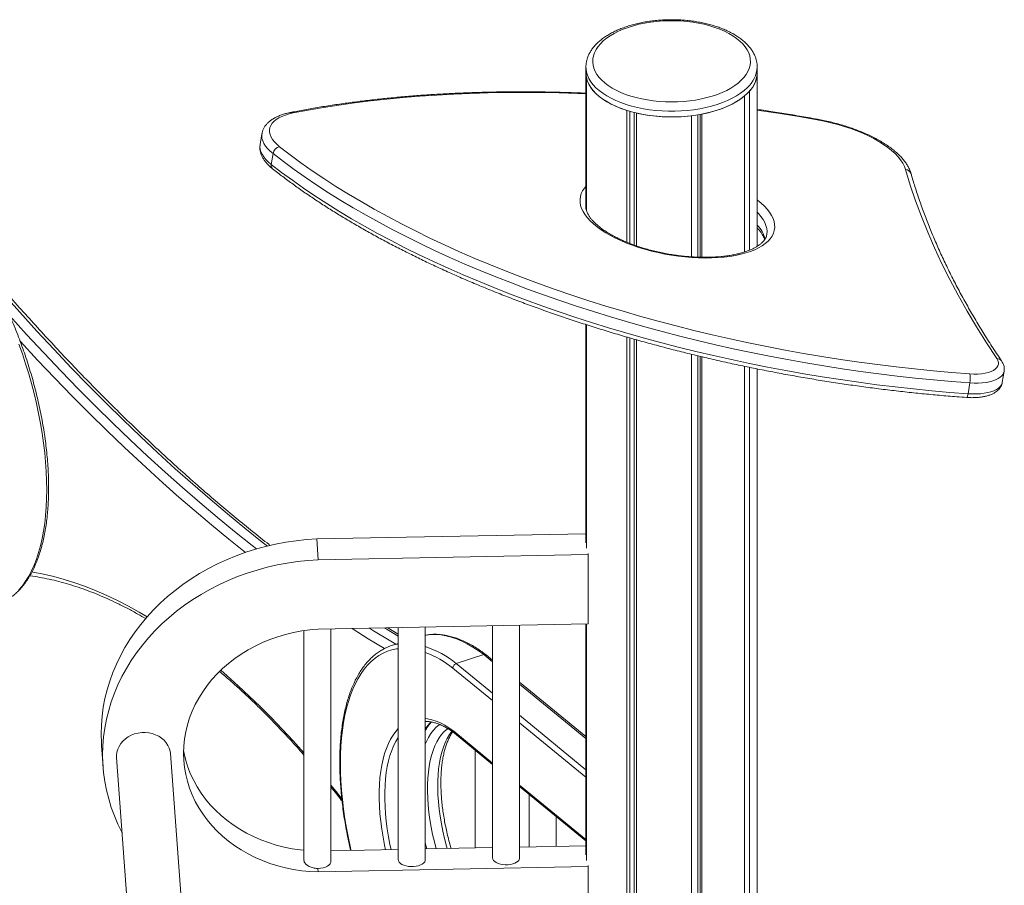
# Model space of a CAD drawing. Units: millimetres. Extents: x -13462 to 26954, y -11010 to 1857.
# Drawn here: x 23715 to 24445, y -6874 to -6232 of the extents above; entities that cross this region are included whole.
import ezdxf

# ---------------------------------------------------------------- set-up
doc = ezdxf.new("R2010")
doc.units = ezdxf.units.MM

msp = doc.modelspace()

# ---------------------------------------------------------------- linework, layer by layer
at = {"color": 7, "linetype": 'Continuous', "lineweight": 15}
for p, q in [((24135.02, -6267.01), (24135.02, -6271.29)), ((24135.04, -6371.99), (24135.04, -6272.11)), ((24262.02, -6271.29), (24262.02, -6267.01)), ((24262.02, -6399.88), (24262.02, -6271.29)), ((24135.34, -6373.31), (24135.34, -6274.6)), ((24256.43, -6402.72), (24256.43, -6284.71)), ((24252.7, -6404.07), (24252.7, -6288.35)), ((24165.4, -6396.9), (24165.4, -6299.2)), ((24167.5, -6397.75), (24167.5, -6299.83)), ((24170.75, -6398.96), (24170.75, -6300.71)), ((24172.48, -6399.57), (24172.48, -6301.12)), ((24221.06, -6408.02), (24221.06, -6301.87)), ((24213.41, -6407.7), (24213.41, -6303.09)), ((24217.89, -6407.94), (24217.89, -6302.44)), ((24219.73, -6407.99), (24219.73, -6302.12)), ((23894.71, -6316.48), (23893.38, -6324.51)), ((23902.93, -6331.13), (23901.61, -6339.16)), ((24135.04, -6619.66), (24135.04, -6457.92)), ((24135.34, -6623.78), (24135.34, -6458.02)), ((24165.4, -8999.28), (24165.4, -6467.18)), ((24167.5, -8997.23), (24167.5, -6467.79)), ((24170.75, -8993.45), (24170.75, -6468.72)), ((24172.48, -9001.2), (24172.48, -6469.2)), ((24213.41, -9003.16), (24213.41, -6479.97)), ((24217.89, -8995.71), (24217.89, -6481.07)), ((24219.73, -8999.73), (24219.73, -6481.5)), ((24221.06, -9001.95), (24221.06, -6481.81)), ((24252.7, -7136.33), (24252.7, -6488.87)), ((24256.43, -7152.24), (24256.43, -6489.66)), ((24262.02, -7108.61), (24262.02, -6490.78)), ((24443.82, -6500.69), (24445.14, -6492.66)), ((24419.75, -6501.19), (24418.43, -6509.22)), ((23935.33, -6616.88), (24135.04, -6612.96)), ((23935.33, -6616.88), (23936.47, -6632.32)), ((23936.47, -6632.32), (24136.62, -6628.4)), ((24136.57, -6627.66), (24136.62, -6628.4)), ((24136.62, -6628.4), (24136.62, -6679.83)), ((24136.62, -6679.83), (23936.47, -6683.75)), ((24065.8, -6681.21), (24065.8, -6853.29)), ((24085.8, -6853.29), (24085.8, -6680.82)), ((24135.04, -6851.09), (24135.04, -6679.86)), ((24135.34, -6855.21), (24135.34, -6679.85)), ((23925.9, -6684.86), (23925.9, -6855.22)), ((23945.9, -6856.04), (23945.9, -6683.57)), ((23995.85, -6687.5), (23988.1, -6682.74)), ((23995.85, -6682.59), (23995.85, -6854.66)), ((24015.85, -6854.66), (24015.85, -6682.19)), ((23995.85, -6694.36), (23990.86, -6695.98)), ((24038.86, -6709.22), (24059.18, -6702.64)), ((24065.8, -6706.76), (24061.09, -6702.9)), ((24135.04, -6763.42), (24085.8, -6723.13)), ((24037.6, -6760.92), (24065.8, -6784.01)), ((23775.78, -6770.38), (23776.92, -6785.82)), ((23835.97, -6900.01), (23826.81, -6776.07)), ((24052.93, -6773.47), (24052.93, -6846.01)), ((23786.91, -6779.02), (23796.07, -6902.96)), ((24085.8, -6800.38), (24135.04, -6840.67)), ((24092.87, -6806.16), (24092.87, -6845.23)), ((24112.87, -6844.83), (24112.87, -6822.53)), ((23945.9, -6848.11), (23995.85, -6847.13)), ((24015.85, -6846.74), (24065.8, -6845.76)), ((24085.8, -6845.37), (24135.04, -6844.4)), ((23936.28, -6861.18), (23936.47, -6863.76)), ((23936.47, -6863.76), (24136.62, -6859.83)), ((24136.57, -6859.09), (24136.62, -6859.83)), ((24136.62, -6859.83), (24136.62, -6911.26))]:
    msp.add_line(p, q, dxfattribs=at)
at = {"color": 8, "linetype": 'Continuous', "lineweight": 15}
for p, q in [((24135.04, -6368.68), (24134.99, -6368.97)), ((23995.85, -6689.03), (23985.61, -6682.79)), ((23994.9, -6694.93), (23995.85, -6694.76)), ((24065.8, -6708.06), (24059.18, -6702.64)), ((24038.86, -6709.22), (24065.8, -6731.27)), ((24065.8, -6736.74), (24036.35, -6712.64)), ((24135.04, -6764.73), (24085.8, -6724.43)), ((24085.8, -6747.64), (24135.04, -6787.94)), ((24135.04, -6793.41), (24085.8, -6753.11)), ((24036.94, -6759.4), (24065.8, -6783.03)), ((24085.8, -6799.4), (24135.04, -6839.7))]:
    msp.add_line(p, q, dxfattribs=at)
at = {"color": 7, "linetype": 'Continuous', "lineweight": 15, "flags": 128}
for points in [[(24250.25, -6276.78), (24252.21, -6274.68), (24253.85, -6272.5), (24255.16, -6270.26), (24256.12, -6267.98), (24256.74, -6265.66), (24257, -6263.33), (24256.92, -6260.99), (24256.48, -6258.67), (24255.7, -6256.37), (24254.57, -6254.1), (24253.11, -6251.89), (24251.31, -6249.75), (24249.2, -6247.68), (24246.78, -6245.7), (24244.08, -6243.82), (24241.1, -6242.06), (24237.86, -6240.43), (24234.39, -6238.92), (24230.7, -6237.56), (24226.82, -6236.35), (24222.76, -6235.3), (24218.56, -6234.42), (24214.25, -6233.7), (24209.83, -6233.16), (24205.35, -6232.8), (24200.83, -6232.62), (24196.29, -6232.62), (24191.77, -6232.79), (24187.28, -6233.15), (24182.87, -6233.69), (24178.55, -6234.4), (24174.35, -6235.29), (24170.29, -6236.33), (24166.41, -6237.54), (24162.71, -6238.9), (24159.24, -6240.4), (24155.99, -6242.03), (24153.01, -6243.79), (24150.3, -6245.66), (24147.88, -6247.64), (24145.76, -6249.71), (24143.96, -6251.85), (24142.49, -6254.06), (24141.35, -6256.32), (24140.56, -6258.62), (24140.12, -6260.95), (24140.03, -6263.29), (24140.29, -6265.62), (24140.9, -6267.93), (24141.85, -6270.22), (24143.15, -6272.46), (24144.78, -6274.64), (24146.74, -6276.75), (24149, -6278.77), (24151.57, -6280.7), (24154.41, -6282.52), (24157.52, -6284.22), (24160.88, -6285.79), (24164.46, -6287.22), (24168.25, -6288.51), (24172.22, -6289.64), (24176.35, -6290.61), (24180.61, -6291.41), (24184.98, -6292.04), (24189.43, -6292.49), (24193.94, -6292.76), (24198.47, -6292.85), (24203.01, -6292.76), (24207.51, -6292.49), (24211.97, -6292.05), (24216.34, -6291.42), (24220.6, -6290.62), (24224.73, -6289.66), (24228.71, -6288.53), (24232.5, -6287.25), (24236.09, -6285.82), (24239.45, -6284.25), (24242.56, -6282.55), (24245.41, -6280.73), (24247.98, -6278.81), (24250.25, -6276.78)], [(24135.02, -6271.29), (24135.06, -6272.54), (24135.42, -6274.98), (24136.13, -6277.4), (24137.19, -6279.78), (24138.59, -6282.12), (24140.33, -6284.39), (24142.39, -6286.6), (24144.77, -6288.71), (24147.45, -6290.73), (24150.41, -6292.64), (24153.64, -6294.44), (24157.13, -6296.1), (24160.84, -6297.62), (24164.77, -6299), (24168.88, -6300.22), (24173.16, -6301.28), (24177.58, -6302.17), (24182.12, -6302.89), (24186.75, -6303.43), (24191.45, -6303.8), (24196.18, -6303.98), (24200.93, -6303.98), (24205.67, -6303.79), (24210.36, -6303.43), (24214.99, -6302.88), (24219.53, -6302.16), (24223.95, -6301.26), (24228.22, -6300.2), (24232.33, -6298.98), (24236.26, -6297.6), (24239.97, -6296.07), (24243.45, -6294.41), (24246.67, -6292.61), (24249.63, -6290.7), (24252.3, -6288.68), (24254.68, -6286.56)], [(24254.68, -6286.56), (24256.73, -6284.35), (24258.47, -6282.08), (24259.86, -6279.74), (24260.92, -6277.35), (24261.62, -6274.94), (24261.97, -6272.5), (24262.02, -6271.29)], [(24135.34, -6274.6), (24136.02, -6277.08), (24137.06, -6279.53), (24138.47, -6281.93), (24140.23, -6284.28), (24142.34, -6286.54), (24144.77, -6288.71), (24147.52, -6290.78), (24150.57, -6292.74), (24153.91, -6294.57), (24157.51, -6296.26), (24161.34, -6297.81), (24165.4, -6299.2)], [(24221.06, -6301.87), (24225.87, -6300.81), (24230.49, -6299.55), (24234.9, -6298.1), (24239.06, -6296.47), (24242.95, -6294.66), (24246.53, -6292.7), (24249.79, -6290.59), (24252.7, -6288.35)], [(23917.93, -6301.03), (23914.88, -6301.73), (23912.07, -6302.57), (23909.51, -6303.55), (23907.24, -6304.67), (23905.26, -6305.9), (23903.6, -6307.25), (23902.26, -6308.7), (23901.26, -6310.24), (23900.6, -6311.86), (23900.29, -6313.55), (23900.33, -6315.28), (23900.73, -6317.06), (23901.47, -6318.86), (23902.56, -6320.67), (23903.98, -6322.48), (23905.72, -6324.27), (23907.78, -6326.02)], [(24372.06, -6342.96), (24371.2, -6340.6), (24369.99, -6338.22), (24368.43, -6335.84), (24366.52, -6333.47), (24364.28, -6331.12), (24361.71, -6328.8), (24358.84, -6326.52), (24355.66, -6324.29), (24352.21, -6322.12), (24348.49, -6320.03), (24344.53, -6318.03), (24340.34, -6316.12), (24335.95, -6314.32), (24331.37, -6312.62), (24326.63, -6311.05), (24321.75, -6309.61), (24316.75, -6308.3), (24311.67, -6307.14), (24306.52, -6306.13)], [(24419.75, -6501.19), (24406.3, -6500.16), (24392.81, -6498.97), (24379.29, -6497.62), (24365.75, -6496.12), (24352.19, -6494.47), (24338.62, -6492.66), (24325.06, -6490.7), (24311.52, -6488.6), (24297.99, -6486.34), (24284.5, -6483.94), (24271.04, -6481.39), (24257.63, -6478.7), (24244.28, -6475.87), (24230.99, -6472.89), (24217.78, -6469.78), (24204.65, -6466.54), (24191.61, -6463.16), (24178.67, -6459.64), (24165.84, -6456), (24153.13, -6452.23), (24140.54, -6448.34), (24128.08, -6444.32), (24115.77, -6440.19), (24103.6, -6435.93), (24091.59, -6431.57), (24079.75, -6427.09), (24068.07, -6422.51), (24056.58, -6417.81), (24045.28, -6413.02), (24034.17, -6408.13), (24023.26, -6403.14), (24012.57, -6398.06), (24002.09, -6392.89), (23991.83, -6387.64), (23981.8, -6382.3), (23972.01, -6376.88), (23962.46, -6371.39), (23953.16, -6365.82), (23944.12, -6360.19), (23935.34, -6354.49), (23926.82, -6348.74), (23918.58, -6342.92), (23910.61, -6337.05), (23902.93, -6331.13)], [(23907.78, -6326.02), (23915.57, -6332.02), (23923.65, -6337.97), (23932.03, -6343.86), (23940.68, -6349.69), (23949.61, -6355.46), (23958.81, -6361.16), (23968.28, -6366.79), (23978, -6372.35), (23987.97, -6377.82), (23998.19, -6383.22), (24008.64, -6388.52), (24019.33, -6393.74), (24030.23, -6398.86), (24041.36, -6403.89), (24052.68, -6408.82), (24064.21, -6413.64), (24075.93, -6418.35), (24087.84, -6422.96), (24099.92, -6427.45), (24112.17, -6431.82), (24124.57, -6436.08), (24137.13, -6440.21), (24149.83, -6444.21), (24162.66, -6448.09), (24175.62, -6451.84), (24188.69, -6455.46), (24201.87, -6458.93), (24215.15, -6462.27), (24228.51, -6465.48), (24241.96, -6468.53), (24255.48, -6471.45), (24269.06, -6474.21), (24282.69, -6476.83), (24296.36, -6479.3), (24310.06, -6481.61), (24323.79, -6483.78), (24337.54, -6485.78), (24351.29, -6487.63), (24365.03, -6489.33), (24378.76, -6490.86), (24392.47, -6492.24), (24406.15, -6493.45), (24419.79, -6494.5)], [(23901.61, -6339.16), (23909.29, -6345.08), (23917.26, -6350.95), (23925.5, -6356.76), (23934.01, -6362.52), (23942.8, -6368.22), (23951.84, -6373.85), (23961.14, -6379.41), (23970.69, -6384.91), (23980.48, -6390.32), (23990.51, -6395.66), (24000.76, -6400.92), (24011.24, -6406.09), (24021.94, -6411.17), (24032.85, -6416.16), (24043.96, -6421.05), (24055.26, -6425.84), (24066.75, -6430.53), (24078.42, -6435.12), (24090.27, -6439.59), (24102.28, -6443.96), (24114.44, -6448.21), (24126.76, -6452.35), (24139.22, -6456.36), (24151.81, -6460.26), (24164.52, -6464.03), (24177.35, -6467.67), (24190.29, -6471.18), (24203.33, -6474.56), (24216.46, -6477.81), (24229.67, -6480.92), (24242.96, -6483.89), (24256.31, -6486.73), (24269.72, -6489.42), (24283.17, -6491.96), (24296.67, -6494.37), (24310.19, -6496.62), (24323.74, -6498.73), (24337.3, -6500.69), (24350.86, -6502.49), (24364.42, -6504.15), (24377.97, -6505.65), (24391.49, -6506.99), (24404.98, -6508.18), (24418.43, -6509.22)], [(24439.79, -6483.13), (24432.05, -6471.4), (24424.68, -6459.67), (24417.69, -6447.94), (24411.08, -6436.22), (24404.85, -6424.5), (24399, -6412.8), (24393.54, -6401.11), (24388.47, -6389.43), (24383.78, -6377.78), (24379.48, -6366.15), (24375.57, -6354.54), (24372.06, -6342.96)], [(24419.79, -6494.5), (24422.8, -6494.63), (24425.71, -6494.59), (24428.48, -6494.37), (24431.05, -6493.98), (24433.4, -6493.42), (24435.48, -6492.71), (24437.27, -6491.85), (24438.73, -6490.86), (24439.84, -6489.76), (24440.59, -6488.55), (24440.96, -6487.27), (24440.95, -6485.92), (24440.56, -6484.53), (24439.79, -6483.13)], [(23775.78, -6770.38), (23775.63, -6768.04), (23775.45, -6761.45), (23775.63, -6754.84), (23776.17, -6748.25), (23777.06, -6741.67), (23778.31, -6735.13), (23779.92, -6728.64), (23781.87, -6722.22), (23784.17, -6715.87), (23786.81, -6709.62), (23789.78, -6703.47), (23793.09, -6697.44), (23796.71, -6691.54), (23800.64, -6685.79), (23804.88, -6680.2), (23809.42, -6674.77), (23814.24, -6669.53), (23819.33, -6664.48), (23824.69, -6659.63), (23830.3, -6655), (23836.15, -6650.6), (23842.23, -6646.43), (23848.52, -6642.5), (23855.01, -6638.82), (23861.69, -6635.41), (23868.54, -6632.26), (23875.54, -6629.38), (23882.69, -6626.79), (23889.96, -6624.48), (23897.34, -6622.46), (23904.82, -6620.74), (23912.37, -6619.32), (23919.99, -6618.2), (23927.65, -6617.39), (23935.33, -6616.88)], [(23791.01, -6834.47), (23790.93, -6834.31), (23787.95, -6828.27), (23785.31, -6822.12), (23783.01, -6815.87), (23781.06, -6809.52), (23779.45, -6803.09), (23778.2, -6796.6), (23777.31, -6790.06), (23776.77, -6783.49), (23776.59, -6776.89), (23776.77, -6770.28), (23777.31, -6763.69), (23778.2, -6757.11), (23779.45, -6750.57), (23781.06, -6744.08), (23783.01, -6737.66), (23785.31, -6731.31), (23787.95, -6725.06), (23790.93, -6718.91), (23794.23, -6712.88), (23797.85, -6706.98), (23801.79, -6701.23), (23806.03, -6695.64), (23810.56, -6690.21), (23815.38, -6684.97), (23820.48, -6679.92), (23825.83, -6675.07), (23831.45, -6670.44), (23837.3, -6666.04), (23843.37, -6661.87), (23849.66, -6657.94), (23856.16, -6654.26), (23862.83, -6650.85), (23869.68, -6647.7), (23876.69, -6644.82), (23883.83, -6642.23), (23891.1, -6639.92), (23898.49, -6637.9), (23905.96, -6636.18), (23913.51, -6634.76), (23921.13, -6633.64), (23928.79, -6632.83), (23936.47, -6632.32)], [(23936.47, -6683.75), (23930.34, -6684.28), (23924.25, -6685.12), (23918.22, -6686.26), (23912.27, -6687.7), (23906.42, -6689.43), (23900.69, -6691.46), (23895.09, -6693.76), (23889.66, -6696.34), (23884.41, -6699.18), (23879.35, -6702.28), (23874.51, -6705.63), (23869.89, -6709.2), (23865.52, -6713), (23861.42, -6717), (23857.58, -6721.2), (23854.04, -6725.58), (23850.79, -6730.12), (23847.86, -6734.82), (23845.24, -6739.64), (23842.96, -6744.58), (23841.01, -6749.62), (23839.41, -6754.75), (23838.16, -6759.94), (23837.26, -6765.17), (23836.72, -6770.44), (23836.54, -6775.71), (23836.72, -6780.98), (23837.26, -6786.22), (23838.16, -6791.42), (23839.41, -6796.56), (23841.01, -6801.62), (23842.96, -6806.59), (23845.24, -6811.44), (23847.86, -6816.16), (23850.79, -6820.74), (23854.04, -6825.16), (23857.58, -6829.4), (23861.42, -6833.44), (23865.52, -6837.29), (23869.89, -6840.91), (23874.51, -6844.31), (23879.35, -6847.46), (23884.41, -6850.36), (23889.66, -6853), (23895.09, -6855.37), (23900.69, -6857.45), (23906.42, -6859.25), (23912.27, -6860.75), (23918.22, -6861.96), (23924.25, -6862.87), (23930.34, -6863.46), (23936.47, -6863.76)], [(23786.91, -6779.02), (23786.89, -6777.37), (23787.15, -6775.08), (23787.77, -6772.84), (23788.73, -6770.69), (23790.01, -6768.65), (23791.6, -6766.78), (23793.45, -6765.1), (23795.55, -6763.64), (23797.85, -6762.42), (23800.3, -6761.48), (23802.88, -6760.83), (23805.52, -6760.47), (23808.19, -6760.42), (23810.84, -6760.67), (23813.42, -6761.22), (23815.87, -6762.07), (23818.17, -6763.19), (23820.27, -6764.57), (23822.12, -6766.18), (23823.71, -6767.99), (23824.99, -6769.98), (23825.95, -6772.09), (23826.57, -6774.31), (23826.81, -6776.07)], [(23836.57, -6773.65), (23837.02, -6775.98), (23838.27, -6781.12), (23839.87, -6786.18), (23841.82, -6791.15), (23844.1, -6796), (23846.71, -6800.72), (23849.65, -6805.3), (23852.9, -6809.72), (23856.44, -6813.96), (23860.27, -6818), (23864.38, -6821.85), (23868.75, -6825.47), (23873.37, -6828.87), (23878.21, -6832.02), (23883.27, -6834.92), (23888.52, -6837.56), (23893.95, -6839.93), (23899.54, -6842.01), (23905.27, -6843.81), (23911.13, -6845.31), (23917.08, -6846.52), (23923.11, -6847.43), (23925.9, -6847.74)], [(23945.9, -6856.04), (23945.78, -6856.85), (23945.28, -6857.82), (23944.42, -6858.73), (23943.24, -6859.54), (23941.77, -6860.21), (23940.08, -6860.72), (23938.22, -6861.05), (23936.28, -6861.18)], [(23995.85, -6854.66), (23996.01, -6855.59), (23996.53, -6856.53), (23997.39, -6857.41), (23998.55, -6858.18), (23999.97, -6858.83), (24001.61, -6859.33), (24003.4, -6859.66), (24005.28, -6859.81), (24007.18, -6859.77), (24009.03, -6859.55), (24010.77, -6859.15), (24012.33, -6858.59), (24013.65, -6857.89), (24014.7, -6857.07), (24015.42, -6856.16), (24015.8, -6855.2), (24015.85, -6854.66)], [(24065.8, -6853.29), (24065.96, -6854.22), (24066.48, -6855.16), (24067.34, -6856.04), (24068.5, -6856.81), (24069.92, -6857.46), (24071.56, -6857.96), (24073.35, -6858.29), (24075.23, -6858.43), (24077.13, -6858.4), (24078.98, -6858.18), (24080.72, -6857.78), (24082.28, -6857.22), (24083.6, -6856.52), (24084.64, -6855.7), (24085.37, -6854.79), (24085.75, -6853.83), (24085.8, -6853.29)]]:
    msp.add_lwpolyline(points, dxfattribs=at)
at = {"color": 8, "linetype": 'Continuous', "lineweight": 15, "flags": 128}
for points in [[(24254.68, -6282.27), (24252.3, -6284.39), (24249.63, -6286.41), (24246.67, -6288.33), (24243.45, -6290.12), (24239.97, -6291.78), (24236.26, -6293.31), (24232.33, -6294.69), (24228.22, -6295.91), (24223.95, -6296.98), (24219.53, -6297.87), (24214.99, -6298.59), (24210.36, -6299.14), (24205.67, -6299.51), (24200.93, -6299.69), (24196.18, -6299.69), (24191.45, -6299.51), (24186.75, -6299.15), (24182.12, -6298.61), (24177.58, -6297.89), (24173.16, -6296.99), (24168.88, -6295.93), (24164.77, -6294.71), (24160.84, -6293.34), (24157.13, -6291.81), (24153.64, -6290.15), (24150.41, -6288.36), (24147.45, -6286.45), (24144.77, -6284.43), (24142.39, -6282.31), (24140.33, -6280.11), (24138.59, -6277.83), (24137.19, -6275.49), (24136.13, -6273.11), (24135.42, -6270.69), (24135.06, -6268.25), (24135.02, -6266.94)], [(24135.04, -6286.86), (24128.66, -6286.61), (24115.27, -6286.2), (24101.96, -6285.95), (24088.74, -6285.85), (24075.62, -6285.92), (24062.61, -6286.14), (24049.72, -6286.52), (24036.95, -6287.06), (24024.32, -6287.76), (24011.82, -6288.61), (23999.48, -6289.62), (23987.3, -6290.79), (23975.28, -6292.12), (23963.43, -6293.59), (23951.77, -6295.23), (23940.29, -6297.01), (23929.01, -6298.95), (23917.93, -6301.03)], [(24306.52, -6306.13), (24292.82, -6303.72), (24279.09, -6301.45), (24265.34, -6299.34), (24262.02, -6298.85)], [(23902.93, -6331.13), (23900.77, -6329.29), (23898.91, -6327.42), (23897.37, -6325.52), (23896.16, -6323.62), (23895.29, -6321.73), (23894.76, -6319.86), (23894.58, -6318.02), (23894.71, -6316.48)], [(23893.38, -6324.51), (23893.26, -6326.04), (23893.44, -6327.88), (23893.97, -6329.75), (23894.84, -6331.65), (23896.05, -6333.55), (23897.59, -6335.44), (23899.44, -6337.32), (23901.61, -6339.16)], [(24241.7, -6407.38), (24237.36, -6407.92), (24232.85, -6408.3), (24228.19, -6408.52), (24223.42, -6408.59), (24218.54, -6408.49), (24213.59, -6408.23), (24208.58, -6407.81), (24203.54, -6407.24), (24198.51, -6406.51), (24193.49, -6405.62), (24188.52, -6404.6), (24183.61, -6403.43), (24178.8, -6402.13), (24174.11, -6400.69), (24169.56, -6399.14), (24165.17, -6397.46), (24160.96, -6395.69), (24156.96, -6393.81), (24153.18, -6391.85), (24149.65, -6389.8), (24146.37, -6387.69), (24143.36, -6385.52), (24140.65, -6383.29), (24138.24, -6381.04), (24136.14, -6378.75), (24134.37, -6376.45), (24132.93, -6374.14), (24131.84, -6371.85), (24131.08, -6369.56), (24130.68, -6367.31), (24130.63, -6365.1), (24130.93, -6362.94), (24131.58, -6360.84), (24132.58, -6358.82), (24133.92, -6356.87), (24135.04, -6355.59)], [(24262.02, -6365.4), (24262.27, -6365.6), (24264.98, -6367.82), (24267.39, -6370.08), (24269.49, -6372.36), (24271.26, -6374.66), (24272.7, -6376.97), (24273.8, -6379.27), (24274.55, -6381.55), (24274.95, -6383.8), (24275, -6386.01), (24274.7, -6388.17), (24274.05, -6390.27), (24273.05, -6392.3), (24271.71, -6394.24), (24270.04, -6396.1), (24268.03, -6397.85), (24265.71, -6399.5), (24263.08, -6401.03), (24260.16, -6402.43), (24256.96, -6403.71), (24253.5, -6404.84), (24249.79, -6405.84), (24245.85, -6406.68), (24241.7, -6407.38)], [(24269.17, -6391.14), (24269.21, -6390.87), (24269.34, -6388.76), (24269.12, -6386.61), (24268.55, -6384.43), (24267.64, -6382.22), (24266.38, -6380), (24264.79, -6377.78), (24262.87, -6375.57), (24262.02, -6374.69)], [(23898.74, -6622.12), (23895, -6619.19), (23882.09, -6608.92), (23869.17, -6598.34), (23856.26, -6587.46), (23843.35, -6576.29), (23830.45, -6564.81), (23817.56, -6553.05), (23804.68, -6541), (23791.82, -6528.65), (23778.97, -6516.02), (23766.15, -6503.11), (23753.35, -6489.92), (23740.57, -6476.45), (23727.82, -6462.71), (23715.1, -6448.69), (23702.42, -6434.41), (23695.35, -6426.31)], [(23707.82, -6451.54), (23720.2, -6465.18), (23732.95, -6478.92), (23745.73, -6492.39), (23758.53, -6505.58), (23771.36, -6518.49), (23784.2, -6531.12), (23797.07, -6543.46), (23809.94, -6555.52), (23822.84, -6567.28), (23835.74, -6578.75), (23848.64, -6589.93), (23861.55, -6600.81), (23874.47, -6611.39), (23887.38, -6621.66), (23890.71, -6624.26)], [(23714.49, -6654.55), (23717.05, -6651.51), (23719.47, -6648.15), (23721.72, -6644.49), (23723.81, -6640.53), (23725.74, -6636.29), (23727.49, -6631.76), (23729.07, -6626.97), (23730.48, -6621.93), (23731.7, -6616.63), (23732.74, -6611.1), (23733.59, -6605.35), (23734.26, -6599.39), (23734.73, -6593.23), (23735.02, -6586.89), (23735.11, -6580.37), (23735.02, -6573.7), (23734.73, -6566.89), (23734.26, -6559.95), (23733.59, -6552.9), (23732.74, -6545.75), (23731.7, -6538.52), (23730.48, -6531.23), (23729.07, -6523.89), (23727.49, -6516.51), (23725.74, -6509.11), (23723.81, -6501.72), (23721.72, -6494.34), (23719.47, -6486.98), (23717.05, -6479.68), (23714.49, -6472.44)], [(23882.54, -6626.84), (23870.25, -6617.06), (23857.3, -6606.45), (23844.35, -6595.54), (23831.41, -6584.33), (23818.47, -6572.82), (23805.54, -6561.02), (23792.62, -6548.93), (23779.72, -6536.55), (23766.83, -6523.89), (23753.97, -6510.94), (23741.13, -6497.71), (23728.31, -6484.2), (23715.53, -6470.41), (23715.31, -6470.17)], [(24445.14, -6492.7), (24445, -6493.3), (24444.44, -6494.61), (24443.53, -6495.85), (24442.29, -6496.99), (24440.73, -6498.02), (24438.88, -6498.93), (24436.75, -6499.7), (24434.36, -6500.34), (24431.76, -6500.82), (24428.96, -6501.16), (24426, -6501.33), (24422.92, -6501.34), (24419.75, -6501.19)], [(24418.43, -6509.22), (24421.6, -6509.37), (24424.68, -6509.36), (24427.64, -6509.18), (24430.43, -6508.85), (24433.04, -6508.36), (24435.42, -6507.73), (24437.56, -6506.95), (24439.41, -6506.04), (24440.97, -6505.01), (24442.21, -6503.87), (24443.11, -6502.64), (24443.68, -6501.32), (24443.82, -6500.69)], [(24418.43, -6509.22), (24418.27, -6510.05), (24418.09, -6510.76), (24417.9, -6511.32), (24417.7, -6511.72), (24417.51, -6511.93), (24417.37, -6511.97)], [(23724.12, -6641.35), (23725.03, -6641.5), (23732.65, -6642.95), (23740.34, -6644.74), (23748.09, -6646.87), (23755.9, -6649.34), (23763.76, -6652.15), (23771.67, -6655.29), (23779.63, -6658.77), (23787.64, -6662.58), (23795.68, -6666.72), (23803.75, -6671.18), (23809.57, -6674.6)], [(23985.62, -6698.16), (23973.59, -6690.84), (23961.57, -6683.26)], [(23974.38, -6683.01), (23977.5, -6684.95), (23990.3, -6692.73), (23994.04, -6694.95)], [(24059.18, -6702.64), (24055.09, -6699.66), (24051.01, -6697), (24046.96, -6694.67), (24042.94, -6692.66), (24038.96, -6690.99), (24035.04, -6689.66), (24031.17, -6688.67), (24027.37, -6688.02), (24023.64, -6687.71), (24020, -6687.75), (24016.45, -6688.13), (24015.85, -6688.23)], [(23995.85, -6698.22), (23994.41, -6698.42), (23991.02, -6699.13), (23987.74, -6700.18), (23984.57, -6701.57), (23981.51, -6703.28), (23978.59, -6705.32), (23975.79, -6707.69), (23973.13, -6710.37), (23970.62, -6713.36), (23968.25, -6716.66), (23966.04, -6720.25), (23963.99, -6724.14), (23962.09, -6728.3), (23960.37, -6732.74), (23958.82, -6737.44), (23957.44, -6742.4), (23956.24, -6747.6), (23955.22, -6753.02), (23954.39, -6758.67), (23953.74, -6764.52), (23953.27, -6770.57), (23952.99, -6776.8), (23952.89, -6783.19), (23952.99, -6789.74), (23953.27, -6796.42), (23953.74, -6803.24), (23954.39, -6810.16), (23955.22, -6817.17), (23956.24, -6824.27), (23957.44, -6831.43), (23958.82, -6838.64), (23960.37, -6845.88), (23960.82, -6847.82)], [(23864.17, -6714.27), (23868.99, -6718.43), (23877.16, -6725.72), (23885.32, -6733.32), (23893.47, -6741.2), (23901.6, -6749.37), (23909.7, -6757.83), (23917.77, -6766.56), (23925.81, -6775.57), (23925.9, -6775.67)], [(24015.85, -6750.05), (24017.53, -6750.28), (24020.64, -6750.95), (24023.82, -6751.97), (24027.05, -6753.33), (24030.32, -6755.03), (24033.62, -6757.06), (24036.94, -6759.4)], [(24015.85, -6769.12), (24016.71, -6767.11), (24018.28, -6764), (24020.01, -6761.19), (24021.89, -6758.68), (24023.93, -6756.48), (24026.1, -6754.61), (24026.48, -6754.33)], [(23986.37, -6847.31), (23985.67, -6844), (23984.54, -6838.04), (23983.59, -6832.13), (23982.83, -6826.3), (23982.25, -6820.56), (23981.87, -6814.93), (23981.68, -6809.43), (23981.68, -6804.07), (23981.87, -6798.89), (23982.25, -6793.89), (23982.83, -6789.08), (23983.59, -6784.5), (23984.54, -6780.14), (23985.67, -6776.03), (23986.98, -6772.18), (23988.46, -6768.61), (23990.11, -6765.31), (23991.93, -6762.32), (23993.9, -6759.63), (23995.85, -6757.43)], [(24032.6, -6757.53), (24032.1, -6757.9), (24029.98, -6759.75), (24028, -6761.93), (24026.18, -6764.42), (24024.51, -6767.22), (24023.01, -6770.31), (24021.68, -6773.68), (24020.53, -6777.33), (24019.56, -6781.23), (24018.77, -6785.36), (24018.16, -6789.73), (24017.75, -6794.29), (24017.53, -6799.05), (24017.5, -6803.98), (24017.67, -6809.06), (24018.02, -6814.26), (24018.57, -6819.58), (24019.31, -6824.99), (24020.23, -6830.47), (24021.33, -6835.99), (24022.61, -6841.54), (24023.92, -6846.58)], [(24032.18, -6846.42), (24031.68, -6844.62), (24030.22, -6839.07), (24028.94, -6833.52), (24027.84, -6828), (24026.92, -6822.52), (24026.19, -6817.11), (24025.64, -6811.79), (24025.29, -6806.59), (24025.12, -6801.51), (24025.15, -6796.58), (24025.37, -6791.83), (24025.78, -6787.26), (24026.38, -6782.9), (24027.17, -6778.76), (24028.15, -6774.86), (24029.3, -6771.22), (24030.63, -6767.84), (24032.13, -6764.75), (24033.8, -6761.95), (24035.62, -6759.46), (24035.63, -6759.45)], [(23995.85, -6763.93), (23995.77, -6764.05), (23994.01, -6766.96), (23992.4, -6770.16), (23990.96, -6773.64), (23989.69, -6777.38), (23988.59, -6781.37), (23987.67, -6785.61), (23986.93, -6790.06), (23986.37, -6794.73), (23986, -6799.59), (23985.82, -6804.63), (23985.82, -6809.84), (23986, -6815.18), (23986.37, -6820.65), (23986.93, -6826.23), (23987.67, -6831.9), (23988.59, -6837.64), (23989.69, -6843.43), (23990.5, -6847.23)], [(23945.9, -6799.46), (23949.69, -6804.19), (23954, -6809.66)], [(24016.98, -6846.71), (24016.47, -6844.78), (24015.85, -6842.3)]]:
    msp.add_lwpolyline(points, dxfattribs=at)
at = {"color": 8, "linetype": 'Continuous', "lineweight": 15}
for centre, radius, start, end in [((24240.17, -6265.9), 21.87, 311.53804, 357.03157), ((23916.57, -6302.75), 2.19, 51.60863, 98.93347), ((24307.36, -6306.16), 0.838, 144.11905, 177.93435), ((23904.82, -6339.96), 3.31, 166.04278, 228.40963), ((24371.88, -6347.42), 4.46, 18.03762, 87.78064), ((24246.81, -6399.29), 21.5, 12.30787, 44.97765), ((24439.96, -6487.11), 3.99, 35.71872, 92.41314), ((23990.62, -6769.84), 77.47, 51.4859, 70.99409), ((23988.11, -6773.55), 77.7, 51.61973, 69.08139), ((24043.58, -6775.63), 32.95, 135.1712, 147.28619)]:
    msp.add_arc(centre, radius, start, end, dxfattribs=at)
at = {"color": 7, "linetype": 'Continuous', "lineweight": 15}
for centre, radius, start, end in [((24241.76, -6270.73), 20.27, 316.39221, 358.39385), ((24198.58, -6184.7), 119.31, 257.36451, 277.14375), ((23909.19, -6332.22), 6.36, 102.88602, 170.15801), ((24401.77, -6497.76), 18.31, 349.17815, 10.24836), ((24001.51, -6728.82), 34.53, 101.03027, 115.07821)]:
    msp.add_arc(centre, radius, start, end, dxfattribs=at)
for points, knots in [([(24261.98, -6267.04), (24261.99, -6266.66), (24262.02, -6265.44), (24261.73, -6263.38), (24261.14, -6260.87), (24260.23, -6258.41), (24259.02, -6255.99), (24257.5, -6253.64), (24255.68, -6251.34), (24253.56, -6249.13), (24251.15, -6247), (24248.47, -6244.99), (24245.53, -6243.09), (24242.36, -6241.31), (24238.97, -6239.68), (24235.38, -6238.19), (24231.62, -6236.85), (24227.69, -6235.66), (24223.64, -6234.63), (24219.46, -6233.75), (24215.18, -6233.04), (24210.83, -6232.5), (24206.42, -6232.12), (24201.97, -6231.9), (24197.5, -6231.86), (24193.04, -6231.98), (24188.61, -6232.27), (24184.22, -6232.72), (24179.9, -6233.34), (24175.67, -6234.13), (24171.55, -6235.07), (24167.56, -6236.17), (24163.71, -6237.43), (24160.03, -6238.84), (24156.52, -6240.39), (24153.22, -6242.09), (24150.13, -6243.93), (24147.28, -6245.91), (24144.69, -6248.01), (24142.36, -6250.23), (24140.33, -6252.57), (24138.61, -6254.99), (24137.22, -6257.49), (24136.16, -6260.03), (24135.44, -6262.6), (24135.06, -6264.91), (24135.05, -6266.35), (24135.05, -6266.93)], [0, 0, 0, 0, 0.009232, 0.030205, 0.051198, 0.072357, 0.093803, 0.115614, 0.137817, 0.160379, 0.183227, 0.206273, 0.229432, 0.252635, 0.275824, 0.298978, 0.322088, 0.345149, 0.368165, 0.391141, 0.414082, 0.436996, 0.45989, 0.48277, 0.505643, 0.528516, 0.551393, 0.574283, 0.59719, 0.620122, 0.643089, 0.666095, 0.689147, 0.712255, 0.735423, 0.758653, 0.781941, 0.805271, 0.828611, 0.851893, 0.875034, 0.897932, 0.920485, 0.942627, 0.964343, 0.985691, 1, 1, 1, 1]), ([(24135.04, -6286.37), (24133.47, -6286.29), (24127.62, -6286.03), (24117.55, -6285.72), (24104.84, -6285.43), (24092.21, -6285.3), (24079.67, -6285.31), (24067.22, -6285.46), (24054.88, -6285.76), (24042.64, -6286.2), (24030.52, -6286.78), (24018.51, -6287.51), (24006.64, -6288.38), (23994.9, -6289.39), (23983.31, -6290.54), (23971.86, -6291.83), (23960.56, -6293.27), (23949.43, -6294.84), (23938.47, -6296.55), (23927.86, -6298.37), (23920.49, -6299.75), (23916.7, -6300.49), (23916.22, -6300.59)], [0, 0, 0, 0, 0.019776, 0.073946, 0.128119, 0.182295, 0.236475, 0.290658, 0.344846, 0.399036, 0.453232, 0.507434, 0.56164, 0.615851, 0.670067, 0.724291, 0.77852, 0.832756, 0.887, 0.941252, 0.99266, 1, 1, 1, 1]), ([(23916.22, -6300.59), (23915.66, -6300.7), (23914.01, -6301.04), (23911.41, -6301.73), (23908.49, -6302.7), (23905.78, -6303.84), (23903.29, -6305.15), (23901.05, -6306.64), (23899.17, -6308.25), (23897.6, -6309.98), (23896.33, -6311.81), (23895.4, -6313.8), (23894.87, -6315.37), (23894.77, -6316.28), (23894.74, -6316.49)], [0, 0, 0, 0, 0.050078, 0.146382, 0.243275, 0.340819, 0.438844, 0.536565, 0.632784, 0.716709, 0.806375, 0.892301, 0.975077, 1, 1, 1, 1]), ([(24306.68, -6305.67), (24304.39, -6305.25), (24297.76, -6304.06), (24286.75, -6302.19), (24274.15, -6300.16), (24265.9, -6298.94), (24262.02, -6298.37)], [0, 0, 0, 0, 0.1541313, 0.4469005, 0.7396708, 1, 1, 1, 1]), ([(24376.13, -6346.03), (24375.98, -6345.55), (24375.56, -6344.21), (24374.64, -6342.05), (24373.27, -6339.56), (24371.58, -6337.08), (24369.59, -6334.62), (24367.29, -6332.19), (24364.7, -6329.81), (24361.85, -6327.5), (24358.74, -6325.25), (24355.4, -6323.08), (24351.84, -6320.99), (24348.07, -6318.99), (24344.12, -6317.09), (24339.99, -6315.28), (24335.7, -6313.58), (24331.26, -6311.98), (24326.7, -6310.5), (24322.04, -6309.14), (24317.28, -6307.9), (24312.53, -6306.81), (24308.98, -6306.09), (24307.06, -6305.73), (24306.68, -6305.67)], [0, 0, 0, 0, 0.026286, 0.071935, 0.118365, 0.165838, 0.214131, 0.262968, 0.312088, 0.361282, 0.410405, 0.45941, 0.508276, 0.557003, 0.605602, 0.654085, 0.70247, 0.75077, 0.799001, 0.847176, 0.895306, 0.943403, 0.988947, 1, 1, 1, 1]), ([(23893.42, -6324.5), (23893.34, -6324.97), (23893.16, -6326.12), (23893.23, -6327.97), (23893.56, -6330.02), (23894.21, -6332.06), (23895.16, -6334.09), (23896.41, -6336.11), (23897.98, -6338.11), (23899.83, -6340.06), (23901.44, -6341.49), (23902.4, -6342.26), (23902.62, -6342.43)], [0, 0, 0, 0, 0.072392, 0.175259, 0.278717, 0.384439, 0.493812, 0.607589, 0.725714, 0.847225, 0.965489, 1, 1, 1, 1]), ([(23902.62, -6342.43), (23903.9, -6343.43), (23907.59, -6346.32), (23913.9, -6351.07), (23921.63, -6356.66), (23929.62, -6362.2), (23937.84, -6367.68), (23946.3, -6373.1), (23955, -6378.46), (23963.92, -6383.76), (23973.07, -6388.98), (23982.43, -6394.14), (23992, -6399.22), (24001.77, -6404.22), (24011.75, -6409.14), (24021.92, -6413.99), (24032.28, -6418.74), (24042.81, -6423.41), (24053.53, -6427.98), (24064.41, -6432.47), (24075.46, -6436.86), (24086.66, -6441.15), (24098.02, -6445.33), (24109.51, -6449.42), (24121.15, -6453.4), (24132.91, -6457.27), (24144.79, -6461.04), (24156.8, -6464.69), (24168.91, -6468.22), (24181.12, -6471.65), (24193.43, -6474.95), (24205.82, -6478.13), (24218.3, -6481.19), (24230.84, -6484.13), (24243.46, -6486.94), (24256.13, -6489.62), (24268.85, -6492.18), (24281.62, -6494.61), (24294.42, -6496.9), (24307.25, -6499.06), (24320.1, -6501.09), (24332.96, -6502.99), (24345.83, -6504.74), (24358.7, -6506.36), (24371.56, -6507.84), (24384.4, -6509.18), (24397.22, -6510.38), (24408.21, -6511.3), (24414.92, -6511.79), (24417.37, -6511.97)], [0, 0, 0, 0, 0.011428, 0.033172, 0.054913, 0.07665, 0.098383, 0.120112, 0.141838, 0.163559, 0.185277, 0.206992, 0.228703, 0.250411, 0.272115, 0.293817, 0.315515, 0.337212, 0.358905, 0.380596, 0.402285, 0.423972, 0.445657, 0.46734, 0.489021, 0.510701, 0.53238, 0.554057, 0.575733, 0.597408, 0.619081, 0.640754, 0.662426, 0.684098, 0.705769, 0.727439, 0.749109, 0.770779, 0.792448, 0.814117, 0.835787, 0.857456, 0.879126, 0.900795, 0.922466, 0.944136, 0.965807, 0.987478, 1, 1, 1, 1]), ([(24443.2, -6484.78), (24441.98, -6482.97), (24438.44, -6477.7), (24432.8, -6468.97), (24426.4, -6458.62), (24420.29, -6448.27), (24414.48, -6437.92), (24408.98, -6427.58), (24403.78, -6417.25), (24398.88, -6406.94), (24394.28, -6396.63), (24389.99, -6386.35), (24386.01, -6376.08), (24382.33, -6365.82), (24379.01, -6355.81), (24377.07, -6349.22), (24376.13, -6346.03)], [0, 0, 0, 0, 0.039044, 0.113247, 0.187456, 0.261675, 0.335905, 0.410147, 0.484402, 0.558674, 0.632962, 0.70727, 0.781598, 0.855947, 0.93032, 1, 1, 1, 1]), ([(23702.56, -6663.64), (23702.84, -6663.52), (23704.16, -6662.94), (23706.42, -6661.6), (23709.32, -6659.63), (23712.1, -6657.35), (23714.75, -6654.78), (23717.27, -6651.93), (23719.66, -6648.8), (23721.9, -6645.39), (23724, -6641.72), (23725.95, -6637.79), (23727.74, -6633.6), (23729.37, -6629.18), (23730.84, -6624.52), (23732.15, -6619.65), (23733.28, -6614.56), (23734.25, -6609.28), (23735.05, -6603.8), (23735.68, -6598.14), (23736.14, -6592.32), (23736.43, -6586.33), (23736.54, -6580.2), (23736.49, -6573.94), (23736.26, -6567.55), (23735.87, -6561.05), (23735.3, -6554.45), (23734.57, -6547.77), (23733.68, -6541.01), (23732.62, -6534.19), (23731.4, -6527.32), (23730.01, -6520.42), (23728.48, -6513.49), (23726.79, -6506.55), (23724.95, -6499.62), (23722.96, -6492.7), (23720.83, -6485.81), (23718.56, -6478.97), (23716.16, -6472.18), (23713.62, -6465.46), (23710.96, -6458.82), (23708.18, -6452.27), (23705.29, -6445.83), (23702.29, -6439.51), (23699.18, -6433.32), (23695.97, -6427.27), (23692.67, -6421.38), (23689.29, -6415.65), (23685.82, -6410.09), (23682.28, -6404.72), (23678.68, -6399.55), (23675.01, -6394.59), (23671.29, -6389.84), (23667.51, -6385.31), (23663.7, -6381.02), (23659.85, -6376.97), (23655.97, -6373.18), (23653.36, -6370.77), (23652.03, -6369.64), (23652.01, -6369.62)], [0, 0, 0, 0, 0.004685, 0.022241, 0.039844, 0.057517, 0.075278, 0.093132, 0.111073, 0.129094, 0.147178, 0.165312, 0.18348, 0.201671, 0.219873, 0.23808, 0.256284, 0.274484, 0.292675, 0.310859, 0.329033, 0.347198, 0.365355, 0.383504, 0.401644, 0.419778, 0.437905, 0.456027, 0.474143, 0.492255, 0.510363, 0.528468, 0.54657, 0.56467, 0.582768, 0.600864, 0.61896, 0.637056, 0.655152, 0.673249, 0.691347, 0.709446, 0.727546, 0.74565, 0.763757, 0.781868, 0.799983, 0.818102, 0.836228, 0.854359, 0.872497, 0.890643, 0.908798, 0.92696, 0.945133, 0.963316, 0.981508, 0.99971, 1, 1, 1, 1]), ([(24240.24, -6406.89), (24239.57, -6406.98), (24237.62, -6407.25), (24234.27, -6407.6), (24230.15, -6407.89), (24225.89, -6408.04), (24221.52, -6408.06), (24217.05, -6407.94), (24212.52, -6407.67), (24207.93, -6407.27), (24203.31, -6406.74), (24198.69, -6406.07), (24194.08, -6405.27), (24189.51, -6404.34), (24185.01, -6403.29), (24180.58, -6402.12), (24176.26, -6400.84), (24172.06, -6399.46), (24168.01, -6397.98), (24164.13, -6396.41), (24160.42, -6394.77), (24156.92, -6393.05), (24153.64, -6391.27), (24150.59, -6389.45), (24147.79, -6387.6), (24145.25, -6385.72), (24142.99, -6383.84), (24141, -6381.96), (24139.3, -6380.11), (24137.88, -6378.31), (24136.75, -6376.56), (24135.89, -6374.88), (24135.29, -6373.27), (24134.95, -6371.74), (24134.82, -6370.3), (24134.94, -6369.4), (24135, -6368.97)], [0, 0, 0, 0, 0.015718, 0.045489, 0.075327, 0.105231, 0.135193, 0.165201, 0.195248, 0.225323, 0.255421, 0.285531, 0.315649, 0.345765, 0.375871, 0.40596, 0.436023, 0.466053, 0.496042, 0.52598, 0.555856, 0.585658, 0.615376, 0.644996, 0.674507, 0.703897, 0.733163, 0.762306, 0.791345, 0.820332, 0.849331, 0.878475, 0.908014, 0.93835, 0.970095, 1, 1, 1, 1]), ([(24262.02, -6386.35), (24262.39, -6386.73), (24263.38, -6387.74), (24264.64, -6389.33), (24265.86, -6391.09), (24266.76, -6392.78), (24267.32, -6394.07), (24267.49, -6394.75), (24267.53, -6394.94)], [0, 0, 0, 0, 0.124838, 0.324035, 0.523226, 0.723126, 0.925238, 1, 1, 1, 1]), ([(24269.15, -6391.11), (24269.06, -6391.55), (24268.88, -6392.45), (24268.29, -6393.77), (24267.45, -6395.15), (24266.31, -6396.52), (24264.85, -6397.9), (24263.13, -6399.22), (24261.14, -6400.48), (24258.87, -6401.68), (24256.34, -6402.8), (24253.55, -6403.83), (24250.52, -6404.78), (24247.24, -6405.61), (24243.82, -6406.33), (24241.41, -6406.71), (24240.24, -6406.89)], [0, 0, 0, 0, 0.073071, 0.149463, 0.22122, 0.29743, 0.370288, 0.4413, 0.511478, 0.581375, 0.651274, 0.721306, 0.791578, 0.86212, 0.932935, 1, 1, 1, 1]), ([(23900.84, -6621.7), (23900.57, -6621.48), (23896.22, -6618.14), (23887.81, -6611.42), (23875.61, -6601.51), (23863.4, -6591.3), (23851.2, -6580.83), (23839, -6570.1), (23826.81, -6559.1), (23814.62, -6547.83), (23802.45, -6536.31), (23790.29, -6524.53), (23778.15, -6512.49), (23766.02, -6500.2), (23753.91, -6487.65), (23741.83, -6474.86), (23729.77, -6461.82), (23717.73, -6448.54), (23705.94, -6435.25), (23697.71, -6425.8), (23693.47, -6420.87), (23693.01, -6420.33)], [0, 0, 0, 0, 0.004002, 0.062363, 0.120725, 0.179087, 0.237451, 0.295815, 0.354181, 0.412547, 0.470915, 0.529285, 0.587656, 0.646028, 0.704402, 0.762777, 0.821154, 0.879533, 0.937913, 0.993222, 1, 1, 1, 1]), ([(24445.12, -6492.73), (24445.13, -6492.67), (24445.29, -6492.05), (24445.3, -6490.81), (24445.12, -6489.09), (24444.62, -6487.4), (24443.96, -6485.97), (24443.42, -6485.12), (24443.2, -6484.78)], [0, 0, 0, 0, 0.0224, 0.228996, 0.433812, 0.641401, 0.856867, 1, 1, 1, 1]), ([(24417.37, -6511.97), (24417.9, -6512.01), (24419.42, -6512.1), (24421.89, -6512.14), (24424.76, -6512.04), (24427.54, -6511.78), (24430.2, -6511.35), (24432.72, -6510.75), (24435.1, -6509.96), (24437.22, -6508.99), (24439.05, -6507.88), (24440.55, -6506.65), (24441.79, -6505.32), (24442.75, -6503.87), (24443.46, -6502.35), (24443.68, -6501.28), (24443.79, -6500.76)], [0, 0, 0, 0, 0.0412779, 0.1194851, 0.1980869, 0.2772709, 0.3572787, 0.4383516, 0.5206694, 0.6042081, 0.6793556, 0.7503777, 0.8171258, 0.8805074, 0.9417439, 1, 1, 1, 1]), ([(23722.54, -6644.18), (23722.7, -6644.2), (23725.15, -6644.48), (23729.98, -6645.3), (23737.02, -6646.67), (23744.13, -6648.37), (23751.29, -6650.36), (23758.5, -6652.65), (23765.77, -6655.23), (23773.08, -6658.11), (23780.43, -6661.28), (23787.83, -6664.74), (23795.26, -6668.5), (23802.17, -6672.22), (23806.62, -6674.82), (23808.57, -6675.96)], [0, 0, 0, 0, 0.005637, 0.090462, 0.175188, 0.259818, 0.344362, 0.42883, 0.51323, 0.597571, 0.681863, 0.766113, 0.85033, 0.934518, 1, 1, 1, 1]), ([(24061.04, -6702.87), (24060.91, -6702.76), (24059.46, -6701.64), (24056.7, -6699.68), (24052.78, -6697.11), (24048.87, -6694.85), (24044.98, -6692.89), (24041.11, -6691.22), (24037.27, -6689.86), (24033.48, -6688.8), (24029.75, -6688.06), (24026.08, -6687.63), (24022.48, -6687.52), (24019.06, -6687.69), (24016.88, -6688.05), (24015.85, -6688.22)], [0, 0, 0, 0, 0.008887, 0.092922, 0.176978, 0.261009, 0.34498, 0.428834, 0.512515, 0.595946, 0.679057, 0.761781, 0.844073, 0.925925, 1, 1, 1, 1]), ([(23986.61, -6697.69), (23986.26, -6697.84), (23984.86, -6698.46), (23982.53, -6699.83), (23979.63, -6701.8), (23976.85, -6704.09), (23974.2, -6706.65), (23971.68, -6709.5), (23969.29, -6712.64), (23967.04, -6716.04), (23964.95, -6719.71), (23963, -6723.65), (23961.21, -6727.83), (23959.58, -6732.25), (23958.11, -6736.91), (23956.8, -6741.78), (23955.67, -6746.87), (23954.7, -6752.16), (23953.9, -6757.63), (23953.27, -6763.29), (23952.81, -6769.12), (23952.52, -6775.1), (23952.41, -6781.23), (23952.46, -6787.49), (23952.69, -6793.88), (23953.08, -6800.38), (23953.64, -6806.98), (23954.37, -6813.66), (23955.27, -6820.42), (23956.33, -6827.24), (23957.55, -6834.11), (23958.92, -6840.97), (23959.95, -6845.55), (23960.47, -6847.82)], [0, 0, 0, 0, 0.0108423, 0.0429071, 0.0750581, 0.1073399, 0.1397791, 0.1723881, 0.2051591, 0.2380726, 0.2711042, 0.3042245, 0.3374088, 0.3706329, 0.4038793, 0.4371339, 0.4703841, 0.503625, 0.5368517, 0.5700638, 0.6032585, 0.6364373, 0.6695999, 0.7027486, 0.735882, 0.7690032, 0.8021129, 0.8352111, 0.8683003, 0.9013817, 0.9344561, 0.9675242, 1, 1, 1, 1]), ([(24061.06, -6702.93), (24060.97, -6702.85), (24060.69, -6702.59), (24060.03, -6702.46), (24059.46, -6702.58), (24059.18, -6702.64)], [0, 0, 0, 0, 0.202197, 0.600984, 1, 1, 1, 1]), ([(24038.86, -6709.22), (24038.58, -6709.34), (24038.01, -6709.59), (24037.25, -6710.28), (24036.68, -6711.12), (24036.4, -6711.93), (24036.35, -6712.43), (24036.35, -6712.62), (24036.35, -6712.64)], [0, 0, 0, 0, 0.2147231, 0.4293116, 0.6439366, 0.8586045, 0.9871943, 1, 1, 1, 1]), ([(23863.35, -6715.17), (23865.85, -6717.31), (23870.9, -6721.61), (23878.48, -6728.42), (23886.08, -6735.49), (23893.67, -6742.83), (23901.25, -6750.43), (23908.81, -6758.27), (23916.35, -6766.38), (23922.05, -6772.65), (23925.22, -6776.3), (23925.9, -6777.08)], [0, 0, 0, 0, 0.119635, 0.240647, 0.36167, 0.482704, 0.603749, 0.724806, 0.845877, 0.966959, 1, 1, 1, 1]), ([(24015.85, -6752.11), (24016.53, -6752.12), (24018.06, -6752.15), (24020.56, -6752.55), (24023.3, -6753.24), (24026.11, -6754.22), (24028.96, -6755.49), (24031.85, -6757.05), (24034.75, -6758.85), (24036.69, -6760.27), (24037.65, -6760.97)], [0, 0, 0, 0, 0.104301, 0.236057, 0.36618, 0.495022, 0.62297, 0.750347, 0.877403, 1, 1, 1, 1]), ([(24015.85, -6758.95), (24016.12, -6758.47), (24016.89, -6757.08), (24018.31, -6755.08), (24019.58, -6753.44), (24020.32, -6752.7), (24020.44, -6752.58)], [0, 0, 0, 0, 0.191973, 0.559323, 0.92824, 1, 1, 1, 1]), ([(24035, -6846.36), (24034.94, -6846.19), (24034.36, -6844.29), (24033.39, -6840.64), (24032.09, -6835.42), (24030.96, -6830.22), (24029.97, -6825.05), (24029.14, -6819.94), (24028.48, -6814.89), (24027.97, -6809.93), (24027.63, -6805.08), (24027.45, -6800.35), (24027.43, -6795.77), (24027.58, -6791.34), (24027.88, -6787.08), (24028.33, -6783.02), (24028.94, -6779.16), (24029.7, -6775.52), (24030.59, -6772.11), (24031.62, -6768.95), (24032.77, -6766.03), (24034.04, -6763.39), (24035.18, -6761.34), (24035.93, -6760.29), (24036.19, -6759.92)], [0, 0, 0, 0, 0.004863, 0.053842, 0.102806, 0.151753, 0.200674, 0.249565, 0.298416, 0.347219, 0.395969, 0.444652, 0.493263, 0.541793, 0.59023, 0.638567, 0.686803, 0.734929, 0.782953, 0.830894, 0.87878, 0.92666, 0.974605, 1, 1, 1, 1]), ([(24036.94, -6759.4), (24036.94, -6759.42), (24036.94, -6759.61), (24037.01, -6760.07), (24037.22, -6760.6), (24037.52, -6760.82), (24037.62, -6760.89)], [0, 0, 0, 0, 0.025304, 0.3060989, 0.7709225, 1, 1, 1, 1]), ([(23945.9, -6800.81), (23946.01, -6800.93), (23948.58, -6804.08), (23951.32, -6807.53), (23953.95, -6810.93), (23954.13, -6811.16)], [0, 0, 0, 0, 0.037399, 0.933802, 1, 1, 1, 1]), ([(23926.04, -6855.22), (23926.01, -6855.48), (23925.92, -6856.3), (23926.95, -6857.78), (23928.97, -6859.38), (23931.84, -6860.59), (23934.42, -6861.1), (23935.92, -6861.17), (23936.28, -6861.18)], [0, 0, 0, 0, 0.09616, 0.303292, 0.511121, 0.720855, 0.93151, 1, 1, 1, 1])]:
    msp.add_open_spline(points, degree=3, knots=knots, dxfattribs=at)

doc.saveas('drawing.dxf')
